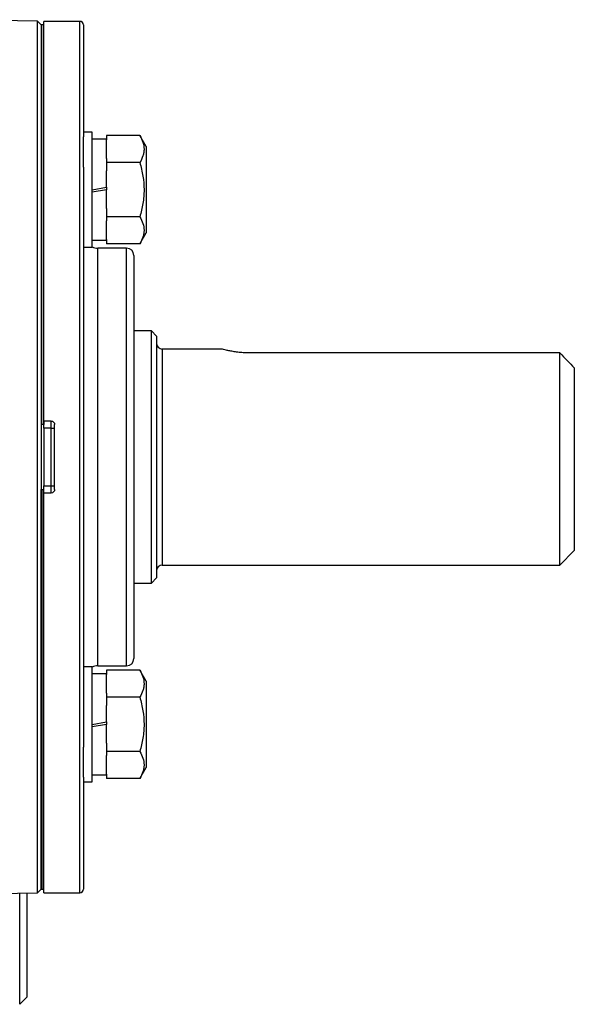
# Model space of a CAD drawing. Units: inches. Extents: x -30.4 to 34.9, y -15.8 to 25.3.
# Drawn here: x 31.9 to 34.9, y 1.9 to 7.3 of the extents above; entities that cross this region are included whole.
import ezdxf

# ---------------------------------------------------------------- set-up
doc = ezdxf.new("R2010")
doc.units = ezdxf.units.IN
doc.header["$MEASUREMENT"] = 0

msp = doc.modelspace()

# ---------------------------------------------------------------- linework, layer by layer
at = {"color": 7, "linetype": 'Continuous', "lineweight": 25}
for p, q in [((31.9866, 7.2885), (31.4882, 7.2972)), ((32.0066, 7.2685), (31.9866, 7.2885)), ((31.9866, 2.524), (31.9866, 7.2885)), ((32.0165, 7.2685), (32.0066, 7.2685)), ((32.0066, 7.2685), (32.0066, 4.9063)), ((32.0066, 7.2685), (32.0066, 5.0834)), ((32.0204, 7.2685), (32.0165, 7.2685)), ((32.0165, 7.2685), (32.0165, 5.0834)), ((32.2173, 7.2882), (32.0204, 7.2882)), ((32.0204, 5.1031), (32.0204, 7.2882)), ((32.2173, 2.5244), (32.2173, 7.2882)), ((32.2369, 7.2685), (32.2369, 6.6574)), ((32.2842, 6.6828), (32.2369, 6.6828)), ((32.2842, 6.0529), (32.2842, 6.6828)), ((32.2369, 6.4917), (32.2369, 6.6574)), ((32.3629, 6.6434), (32.2842, 6.6434)), ((32.3629, 6.6633), (32.3629, 6.6406)), ((32.5452, 6.6633), (32.3629, 6.6633)), ((32.3629, 6.5383), (32.3629, 6.6406)), ((32.5795, 6.604), (32.5452, 6.6633)), ((32.5795, 6.604), (32.5795, 6.3678)), ((32.3629, 6.5383), (32.3629, 6.5156)), ((32.5452, 6.5156), (32.3629, 6.5156)), ((32.3629, 6.5156), (32.3629, 6.4701)), ((32.2369, 6.4917), (32.2369, 3.3208)), ((32.3629, 6.3817), (32.3629, 6.4701)), ((32.2842, 6.3678), (32.3629, 6.3817)), ((32.3629, 6.3678), (32.2842, 6.3539)), ((32.3629, 6.3817), (32.3629, 6.3678)), ((32.3629, 6.2655), (32.3629, 6.3678)), ((32.5795, 6.3678), (32.5795, 6.1316)), ((32.3629, 6.2655), (32.3629, 6.2201)), ((32.3629, 6.2201), (32.3629, 6.1973)), ((32.5452, 6.2201), (32.3629, 6.2201)), ((32.3629, 6.0951), (32.3629, 6.1973)), ((32.2842, 6.0922), (32.3629, 6.0922)), ((32.3629, 6.0951), (32.3629, 6.0723)), ((32.5452, 6.0723), (32.5795, 6.1316)), ((32.2369, 6.0529), (32.2842, 6.0529)), ((32.4732, 6.048), (32.3157, 6.048)), ((32.3157, 3.7645), (32.3157, 6.048)), ((32.5452, 6.0723), (32.3629, 6.0723)), ((32.4732, 3.7645), (32.4732, 6.048)), ((32.5125, 6.0086), (32.5125, 3.8039)), ((32.609, 5.5953), (32.5125, 5.5953)), ((32.6365, 5.5677), (32.609, 5.5953)), ((32.609, 4.2173), (32.609, 5.5953)), ((32.6365, 5.5677), (32.6365, 4.2449)), ((32.9909, 5.4968), (32.668, 5.4968)), ((32.668, 5.4968), (32.668, 4.3157)), ((34.8413, 5.4754), (33.1484, 5.4754)), ((34.8413, 4.3157), (34.8413, 5.4754)), ((34.92, 5.3933), (34.92, 4.3945)), ((32.0165, 5.0834), (32.0066, 5.0834)), ((32.0204, 5.0834), (32.0165, 5.0834)), ((32.0204, 5.1031), (32.0204, 5.0834)), ((32.0598, 5.1031), (32.0204, 5.1031)), ((32.0204, 5.0638), (32.0204, 5.0834)), ((32.0598, 5.0638), (32.0204, 5.0638)), ((32.0204, 5.0638), (32.0204, 4.7488)), ((32.0598, 5.0638), (32.0598, 5.1031)), ((32.0598, 5.0638), (32.0795, 5.0638)), ((32.0598, 4.7488), (32.0598, 5.0638)), ((32.0795, 4.7291), (32.0795, 5.0834)), ((32.0066, 4.9063), (32.0066, 2.5441)), ((32.0204, 4.7488), (32.0598, 4.7488)), ((32.0204, 4.7291), (32.0204, 4.7488)), ((32.0598, 4.7094), (32.0598, 4.7488)), ((32.0598, 4.7488), (32.0795, 4.7488)), ((32.0066, 4.7291), (32.0165, 4.7291)), ((32.0066, 2.5441), (32.0066, 4.7291)), ((32.0165, 2.5441), (32.0165, 4.7291)), ((32.0165, 4.7291), (32.0204, 4.7291)), ((32.0204, 4.7094), (32.0204, 4.7291)), ((32.0204, 2.5244), (32.0204, 4.7094)), ((32.0598, 4.7094), (32.0204, 4.7094)), ((34.8413, 4.3157), (34.92, 4.3945)), ((32.668, 4.3157), (34.8413, 4.3157)), ((32.5125, 4.2173), (32.609, 4.2173)), ((32.609, 4.2173), (32.6365, 4.2449)), ((32.2842, 3.7597), (32.2369, 3.7597)), ((32.2842, 3.1298), (32.2842, 3.7597)), ((32.3629, 3.7203), (32.2842, 3.7203)), ((32.3157, 3.7645), (32.4732, 3.7645)), ((32.3629, 3.7402), (32.3629, 3.7175)), ((32.5452, 3.7402), (32.3629, 3.7402)), ((32.3629, 3.6152), (32.3629, 3.7175)), ((32.5795, 3.681), (32.5452, 3.7402)), ((32.5795, 3.681), (32.5795, 3.4447)), ((32.3629, 3.6152), (32.3629, 3.5925)), ((32.3629, 3.5925), (32.3629, 3.547)), ((32.5452, 3.5925), (32.3629, 3.5925)), ((32.3629, 3.4586), (32.3629, 3.547)), ((32.2842, 3.4447), (32.3629, 3.4586)), ((32.3629, 3.4586), (32.3629, 3.4447)), ((32.3629, 3.4447), (32.2842, 3.4309)), ((32.3629, 3.3425), (32.3629, 3.4447)), ((32.5795, 3.4447), (32.5795, 3.2085)), ((32.3629, 3.3425), (32.3629, 3.297)), ((32.2369, 3.1552), (32.2369, 3.3208)), ((32.3629, 3.297), (32.3629, 3.2743)), ((32.5452, 3.297), (32.3629, 3.297)), ((32.3629, 3.172), (32.3629, 3.2743)), ((32.5452, 3.1492), (32.5795, 3.2085)), ((32.2369, 3.1552), (32.2369, 2.5441)), ((32.2369, 3.1298), (32.2842, 3.1298)), ((32.2842, 3.1692), (32.3629, 3.1692)), ((32.3629, 3.172), (32.3629, 3.1492)), ((32.5452, 3.1492), (32.3629, 3.1492)), ((31.9866, 2.524), (32.0066, 2.5441)), ((32.0066, 2.5441), (32.0165, 2.5441)), ((32.0165, 2.5441), (32.0204, 2.5441)), ((31.4882, 2.5153), (31.9866, 2.524)), ((31.8885, 1.9142), (31.8885, 2.5223)), ((31.9279, 2.523), (31.9279, 1.9535)), ((32.0204, 2.5244), (32.2173, 2.5244)), ((31.8885, 1.9142), (31.9279, 1.9535))]:
    msp.add_line(p, q, dxfattribs=at)
for centre, radius, start, end in [((32.2173, 7.2685), 0.0197, 0, 90), ((32.3157, 6.1268), 0.0787, 246.4218, 270), ((32.4732, 6.0086), 0.0394, 0, 90), ((32.668, 5.5283), 0.0315, 180, 270), ((32.668, 4.2842), 0.0315, 90, 180), ((32.4732, 3.8039), 0.0394, 270, 0), ((32.3157, 3.6858), 0.0787, 90, 113.5782), ((32.2173, 2.5441), 0.0197, 270, 0)]:
    msp.add_arc(centre, radius, start, end, dxfattribs=at)
for points, knots in [([(32.5452, 6.6633), (32.5522, 6.6513), (32.5579, 6.6391), (32.5659, 6.6145), (32.5681, 6.6021), (32.5681, 6.5833), (32.5676, 6.577), (32.5655, 6.5645), (32.5639, 6.5583), (32.558, 6.5398), (32.5522, 6.5276), (32.5452, 6.5156)], [0, 0, 0, 0, 0.25, 0.25, 0.5, 0.5, 0.625, 0.625, 0.75, 0.75, 1, 1, 1, 1]), ([(32.5452, 6.5156), (32.5522, 6.4915), (32.558, 6.4669), (32.566, 6.4176), (32.5681, 6.3927), (32.5681, 6.3428), (32.5659, 6.3175), (32.5579, 6.2682), (32.5521, 6.244), (32.5452, 6.2201)], [0, 0, 0, 0, 0.25, 0.25, 0.5, 0.5, 0.75, 0.75, 1, 1, 1, 1]), ([(32.5452, 6.2201), (32.5522, 6.208), (32.5579, 6.1959), (32.5659, 6.1713), (32.5681, 6.1589), (32.5681, 6.1401), (32.5676, 6.1338), (32.5655, 6.1213), (32.5639, 6.1151), (32.558, 6.0966), (32.5522, 6.0844), (32.5452, 6.0723)], [0, 0, 0, 0, 0.25, 0.25, 0.5, 0.5, 0.625, 0.625, 0.75, 0.75, 1, 1, 1, 1]), ([(33.1484, 5.4754), (33.138, 5.4754), (33.1277, 5.4757), (33.1075, 5.4768), (33.0974, 5.4776), (33.0785, 5.4796), (33.0694, 5.4808), (33.0522, 5.4834), (33.0443, 5.4848), (33.0298, 5.4876), (33.0232, 5.489), (33.0118, 5.4916), (33.0069, 5.4927), (32.999, 5.4947), (32.996, 5.4955), (32.9919, 5.4966), (32.9909, 5.4968), (32.9909, 5.4968)], [0, 0, 0, 0, 0.125, 0.125, 0.25, 0.25, 0.375, 0.375, 0.5, 0.5, 0.625, 0.625, 0.75, 0.75, 0.875, 0.875, 1, 1, 1, 1]), ([(32.0598, 5.1031), (32.065, 5.1031), (32.0701, 5.101), (32.0773, 5.0937), (32.0795, 5.0886), (32.0795, 5.0834)], [0, 0, 0, 0, 0.5, 0.5, 1, 1, 1, 1]), ([(32.0795, 4.7291), (32.0795, 4.7239), (32.0773, 4.7188), (32.0701, 4.7116), (32.065, 4.7094), (32.0598, 4.7094)], [0, 0, 0, 0, 0.5, 0.5, 1, 1, 1, 1]), ([(32.5452, 3.7402), (32.5522, 3.7282), (32.5579, 3.716), (32.5659, 3.6915), (32.5681, 3.6791), (32.5681, 3.6602), (32.5676, 3.6539), (32.5655, 3.6414), (32.5639, 3.6352), (32.558, 3.6167), (32.5522, 3.6046), (32.5452, 3.5925)], [0, 0, 0, 0, 0.25, 0.25, 0.5, 0.5, 0.625, 0.625, 0.75, 0.75, 1, 1, 1, 1]), ([(32.5452, 3.5925), (32.5522, 3.5685), (32.558, 3.5438), (32.566, 3.4945), (32.5681, 3.4697), (32.5681, 3.4197), (32.5659, 3.3944), (32.5579, 3.3451), (32.5521, 3.3209), (32.5452, 3.297)], [0, 0, 0, 0, 0.25, 0.25, 0.5, 0.5, 0.75, 0.75, 1, 1, 1, 1]), ([(32.5452, 3.297), (32.5522, 3.2849), (32.5579, 3.2728), (32.5659, 3.2482), (32.5681, 3.2358), (32.5681, 3.217), (32.5676, 3.2107), (32.5655, 3.1982), (32.5639, 3.192), (32.558, 3.1735), (32.5522, 3.1613), (32.5452, 3.1492)], [0, 0, 0, 0, 0.25, 0.25, 0.5, 0.5, 0.625, 0.625, 0.75, 0.75, 1, 1, 1, 1])]:
    msp.add_open_spline(points, degree=3, knots=knots, dxfattribs=at)
msp.add_open_spline([(34.8413, 5.4754), (34.8676, 5.4481), (34.8939, 5.4207), (34.92, 5.3933)], degree=3, dxfattribs=at)

doc.saveas('drawing.dxf')
